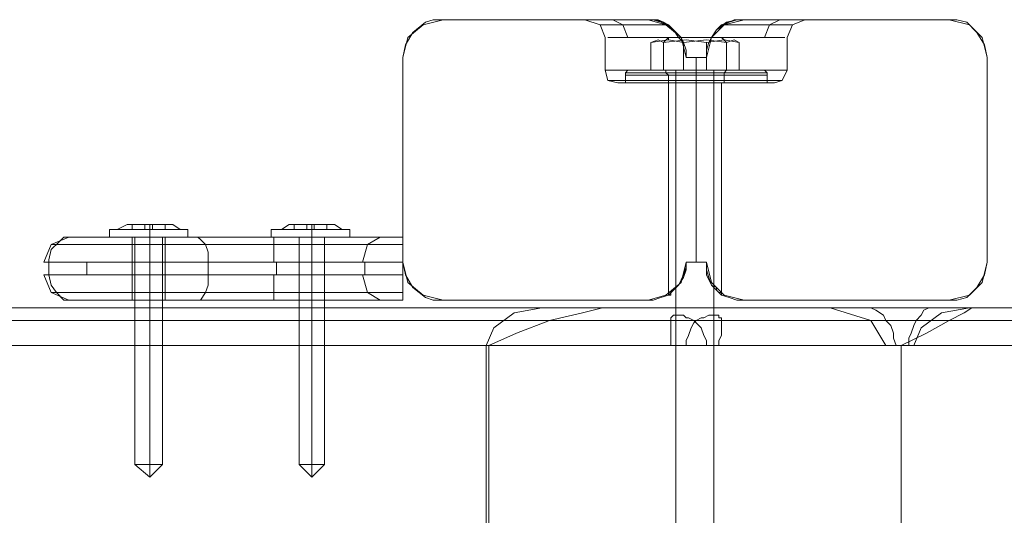
# Model space of a CAD drawing. Units: millimetres. Extents: x -3978 to 3772, y -2439 to 1541.
# Drawn here: x 2013 to 2164, y -77 to -1 of the extents above; entities that cross this region are included whole.
import ezdxf

# ---------------------------------------------------------------- set-up
doc = ezdxf.new("R2010")
doc.units = ezdxf.units.MM
doc.header["$MEASUREMENT"] = 0

# ---------------------------------------------------------------- blocks, each defined once
blk = doc.blocks.new('WMF0')
at = {"color": 30, "lineweight": 0}
for points in [[(4392.732, -2366.036), (4393.122, -2364.479), (4394.29, -2363.505), (4395.847, -2363.116)], [(4392.732, -2366.036), (4392.927, -2365.063), (4393.511, -2364.089), (4394.484, -2363.311), (4395.068, -2363.116), (4395.847, -2363.116)], [(4395.847, -2363.116), (4411.617, -2363.116)], [(4395.847, -2363.116), (4398.768, -2363.116), (4402.467, -2363.116), (4406.75, -2363.116), (4411.617, -2363.116)], [(4411.617, -2363.116), (4409.086, -2363.116), (4407.334, -2363.116), (4406.75, -2363.116)], [(4411.617, -2363.116), (4409.086, -2363.116), (4407.334, -2363.116), (4406.75, -2363.116)], [(4408.307, -2364.479), (4407.918, -2363.505), (4406.75, -2363.116)], [(4406.75, -2363.116), (4407.918, -2363.505), (4408.307, -2364.479)], [(4407.334, -2363.116), (4409.086, -2363.116), (4411.617, -2363.116)], [(4407.334, -2363.116), (4409.086, -2363.116), (4411.617, -2363.116)], [(4410.059, -2364.479), (4409.67, -2363.505), (4408.891, -2363.116)], [(4410.059, -2364.479), (4409.67, -2363.505), (4408.891, -2363.116)], [(4408.891, -2363.116), (4409.67, -2363.505), (4410.059, -2364.479)], [(4408.891, -2363.116), (4409.67, -2363.505), (4410.059, -2364.479)], [(4411.617, -2363.116), (4412.201, -2363.116), (4412.785, -2363.311), (4413.564, -2363.895), (4414.148, -2364.479)], [(4411.617, -2363.116), (4411.812, -2363.116), (4412.201, -2363.116), (4412.59, -2363.311), (4412.98, -2363.505), (4413.369, -2363.7), (4413.564, -2363.895), (4413.953, -2364.284), (4414.148, -2364.479)], [(4411.617, -2363.116), (4412.98, -2363.505), (4414.148, -2364.479), (4414.537, -2366.036)], [(4414.148, -2364.479), (4413.564, -2363.895), (4412.785, -2363.311), (4412.201, -2363.116), (4411.617, -2363.116)], [(4414.148, -2364.479), (4413.953, -2364.284), (4413.564, -2363.895), (4413.369, -2363.7), (4413.174, -2363.505), (4412.785, -2363.311), (4412.396, -2363.116), (4412.006, -2363.116), (4411.617, -2363.116)], [(4411.617, -2363.116), (4412.006, -2363.116), (4412.59, -2363.311), (4413.174, -2363.505), (4413.564, -2363.895), (4413.953, -2364.479), (4414.343, -2364.868), (4414.537, -2365.452), (4414.537, -2366.036)], [(4416.095, -2366.036), (4416.484, -2364.479), (4417.458, -2363.505), (4419.015, -2363.116)], [(4416.095, -2366.036), (4416.095, -2365.452), (4416.289, -2364.868), (4416.484, -2364.479), (4416.873, -2363.895), (4417.263, -2363.505), (4417.847, -2363.311), (4418.431, -2363.116), (4419.015, -2363.116)], [(4416.484, -2364.479), (4416.873, -2363.895), (4417.652, -2363.311), (4418.431, -2363.116), (4419.015, -2363.116)], [(4416.484, -2364.479), (4416.679, -2364.284), (4416.873, -2363.895), (4417.263, -2363.7), (4417.458, -2363.505), (4417.847, -2363.311), (4418.236, -2363.116), (4418.626, -2363.116), (4419.015, -2363.116)], [(4419.015, -2363.116), (4418.431, -2363.116), (4417.652, -2363.311), (4416.873, -2363.895), (4416.484, -2364.479)], [(4419.015, -2363.116), (4418.626, -2363.116), (4418.236, -2363.116), (4417.847, -2363.311), (4417.458, -2363.505), (4417.263, -2363.7), (4416.873, -2363.895), (4416.679, -2364.284), (4416.484, -2364.479)], [(4419.015, -2363.116), (4421.546, -2363.116), (4423.103, -2363.116), (4423.688, -2363.116)], [(4423.103, -2363.116), (4421.546, -2363.116), (4419.015, -2363.116)], [(4419.015, -2363.116), (4423.688, -2363.116), (4428.165, -2363.116), (4431.864, -2363.116), (4434.785, -2363.116)], [(4419.015, -2363.116), (4434.785, -2363.116)], [(4420.573, -2364.479), (4420.962, -2363.505), (4421.741, -2363.116)], [(4420.573, -2364.479), (4420.962, -2363.505), (4421.741, -2363.116)], [(4421.741, -2363.116), (4420.962, -2363.505), (4420.573, -2364.479)], [(4421.741, -2363.116), (4420.962, -2363.505), (4420.573, -2364.479)], [(4422.325, -2364.479), (4422.714, -2363.505), (4423.688, -2363.116)], [(4423.688, -2363.116), (4422.714, -2363.505), (4422.325, -2364.479)], [(4434.785, -2363.116), (4436.342, -2363.505), (4437.316, -2364.479), (4437.705, -2366.036)], [(4434.785, -2363.116), (4435.369, -2363.116), (4436.148, -2363.311), (4436.926, -2364.089), (4437.51, -2365.063), (4437.705, -2366.036)], [(4413.174, -2363.505), (4410.254, -2363.505), (4408.502, -2363.505), (4407.918, -2363.505)], [(4408.502, -2363.505), (4410.254, -2363.505), (4413.174, -2363.505)], [(4417.458, -2363.505), (4420.183, -2363.505), (4422.13, -2363.505), (4422.714, -2363.505)], [(4422.13, -2363.505), (4420.183, -2363.505), (4417.458, -2363.505)], [(4417.458, -2363.505), (4420.183, -2363.505), (4422.13, -2363.505), (4422.714, -2363.505)], [(4422.13, -2363.505), (4420.183, -2363.505), (4417.458, -2363.505)], [(4408.307, -2364.479), (4408.307, -2367.01)], [(4408.307, -2367.01), (4408.307, -2364.479)], [(4414.148, -2364.479), (4411.422, -2364.479), (4409.475, -2364.479), (4408.502, -2364.479)], [(4414.148, -2364.479), (4411.422, -2364.479), (4409.475, -2364.479), (4408.502, -2364.479)], [(4408.502, -2364.479), (4409.475, -2364.479), (4411.422, -2364.479), (4414.148, -2364.479)], [(4409.475, -2364.479), (4411.422, -2364.479), (4414.148, -2364.479)], [(4414.148, -2364.479), (4414.343, -2364.868), (4414.537, -2365.452), (4414.537, -2366.036)], [(4414.148, -2364.479), (4414.343, -2364.868), (4414.537, -2365.452), (4414.537, -2366.036)], [(4414.537, -2366.036), (4414.537, -2365.452), (4414.343, -2364.868), (4414.148, -2364.479)], [(4414.537, -2366.036), (4414.537, -2365.452), (4414.343, -2364.868), (4414.148, -2364.479)], [(4416.095, -2366.036), (4416.095, -2365.452), (4416.289, -2364.868), (4416.484, -2364.479)], [(4416.095, -2366.036), (4416.095, -2365.452), (4416.289, -2364.868), (4416.484, -2364.479)], [(4416.484, -2364.479), (4416.289, -2364.868), (4416.095, -2365.452), (4416.095, -2366.036)], [(4416.484, -2364.479), (4416.289, -2364.868), (4416.095, -2365.452), (4416.095, -2366.036)], [(4416.484, -2364.479), (4419.015, -2364.479), (4420.962, -2364.479), (4422.13, -2364.479)], [(4420.962, -2364.479), (4419.015, -2364.479), (4416.484, -2364.479)], [(4416.484, -2364.479), (4419.015, -2364.479), (4420.962, -2364.479), (4422.13, -2364.479)], [(4420.962, -2364.479), (4419.015, -2364.479), (4416.484, -2364.479)], [(4422.325, -2364.479), (4422.325, -2367.01)], [(4422.325, -2367.01), (4422.325, -2364.479)], [(4392.732, -2381.806), (4392.732, -2366.036)], [(4392.732, -2366.036), (4392.732, -2381.806)], [(4392.732, -2381.806), (4392.732, -2366.036)], [(4414.537, -2366.036), (4416.095, -2366.036)], [(4414.537, -2366.036), (4416.095, -2366.036), (4414.537, -2366.036), (4416.095, -2366.036)], [(4416.095, -2366.036), (4414.537, -2366.036)], [(4414.537, -2366.036), (4416.095, -2366.036)], [(4415.316, -2366.036), (4415.316, -2367.01)], [(4415.316, -2366.036), (4415.316, -2367.01)], [(4415.316, -2367.01), (4415.316, -2366.036)], [(4415.316, -2367.01), (4415.316, -2366.036)], [(4415.316, -2381.806), (4415.316, -2366.036)], [(4437.705, -2366.036), (4437.705, -2381.806)], [(4437.705, -2366.036), (4437.705, -2381.806)], [(4437.705, -2381.806), (4437.705, -2366.036)], [(4408.307, -2367.01), (4408.891, -2367.01), (4410.254, -2367.01), (4412.59, -2367.01), (4415.316, -2367.01), (4418.042, -2367.01), (4420.183, -2367.01), (4421.741, -2367.01), (4422.325, -2367.01)], [(4421.741, -2367.01), (4420.183, -2367.01), (4418.042, -2367.01), (4415.316, -2367.01), (4412.59, -2367.01), (4410.254, -2367.01), (4408.891, -2367.01), (4408.307, -2367.01)], [(4408.307, -2367.01), (4408.891, -2367.01), (4410.254, -2367.01), (4412.59, -2367.01), (4415.316, -2367.01), (4418.042, -2367.01), (4420.183, -2367.01), (4421.741, -2367.01), (4422.325, -2367.01)], [(4421.741, -2367.01), (4420.183, -2367.01), (4418.042, -2367.01), (4415.316, -2367.01), (4412.59, -2367.01), (4410.254, -2367.01), (4408.891, -2367.01), (4408.307, -2367.01)], [(4408.307, -2367.01), (4408.502, -2367.788), (4409.281, -2367.983)], [(4409.281, -2367.983), (4408.502, -2367.788), (4408.307, -2367.01)], [(4415.316, -2367.01), (4415.316, -2367.788), (4415.316, -2367.983)], [(4415.316, -2367.01), (4415.316, -2367.788), (4415.316, -2367.983)], [(4415.316, -2367.983), (4415.316, -2367.788), (4415.316, -2367.01)], [(4415.316, -2367.983), (4415.316, -2367.788), (4415.316, -2367.01)], [(4422.325, -2367.01), (4421.935, -2367.788), (4421.351, -2367.983)], [(4421.351, -2367.983), (4421.935, -2367.788), (4422.325, -2367.01)], [(4421.935, -2367.788), (4421.546, -2367.788), (4419.988, -2367.788), (4417.847, -2367.788), (4415.316, -2367.788), (4412.785, -2367.788), (4410.449, -2367.788), (4409.086, -2367.788), (4408.502, -2367.788)], [(4421.935, -2367.788), (4421.546, -2367.788), (4419.988, -2367.788), (4417.847, -2367.788), (4415.316, -2367.788), (4412.785, -2367.788), (4410.449, -2367.788), (4409.086, -2367.788), (4408.502, -2367.788)], [(4409.086, -2367.788), (4410.449, -2367.788), (4412.785, -2367.788), (4415.316, -2367.788), (4417.847, -2367.788), (4419.988, -2367.788), (4421.546, -2367.788), (4421.935, -2367.788)], [(4409.086, -2367.788), (4410.449, -2367.788), (4412.785, -2367.788), (4415.316, -2367.788), (4417.847, -2367.788), (4419.988, -2367.788), (4421.546, -2367.788), (4421.935, -2367.788)], [(4409.281, -2367.983), (4409.67, -2367.983), (4411.033, -2367.983), (4412.98, -2367.983), (4415.316, -2367.983), (4417.652, -2367.983), (4419.599, -2367.983), (4420.767, -2367.983), (4421.351, -2367.983)], [(4420.767, -2367.983), (4419.599, -2367.983), (4417.652, -2367.983), (4415.316, -2367.983), (4412.98, -2367.983), (4411.033, -2367.983), (4409.67, -2367.983), (4409.281, -2367.983)], [(4409.281, -2367.983), (4409.67, -2367.983), (4411.033, -2367.983), (4412.98, -2367.983), (4415.316, -2367.983), (4417.652, -2367.983), (4419.599, -2367.983), (4420.767, -2367.983), (4421.351, -2367.983)], [(4420.767, -2367.983), (4419.599, -2367.983), (4417.652, -2367.983), (4415.316, -2367.983), (4412.98, -2367.983), (4411.033, -2367.983), (4409.67, -2367.983), (4409.281, -2367.983)], [(4413.174, -2367.983), (4413.758, -2367.983), (4415.316, -2367.983), (4416.679, -2367.983), (4417.263, -2367.983)], [(4416.679, -2367.983), (4415.316, -2367.983), (4413.758, -2367.983), (4413.174, -2367.983)], [(4413.174, -2367.983), (4413.758, -2367.983), (4415.316, -2367.983), (4416.679, -2367.983), (4417.263, -2367.983)], [(4416.679, -2367.983), (4415.316, -2367.983), (4413.758, -2367.983), (4413.174, -2367.983)], [(4413.174, -2367.983), (4413.174, -2384.337)], [(4413.174, -2384.337), (4413.174, -2367.983)], [(4415.316, -2367.983), (4415.316, -2381.806)], [(4415.316, -2367.983), (4415.316, -2381.806)], [(4415.316, -2381.806), (4415.316, -2367.983)], [(4415.316, -2381.806), (4415.316, -2367.983)], [(4417.263, -2367.983), (4417.263, -2384.337)], [(4417.263, -2384.337), (4417.263, -2367.983)], [(4395.847, -2384.726), (4394.29, -2384.337), (4393.122, -2383.363), (4392.732, -2381.806)], [(4395.847, -2384.726), (4395.068, -2384.726), (4394.484, -2384.531), (4393.511, -2383.753), (4392.927, -2382.779), (4392.732, -2381.806)], [(4414.537, -2381.806), (4414.537, -2382.39), (4414.343, -2382.974), (4413.953, -2383.558), (4413.564, -2383.947), (4413.174, -2384.337), (4412.59, -2384.531), (4412.006, -2384.726), (4411.617, -2384.726)], [(4414.537, -2381.806), (4414.148, -2383.363), (4412.98, -2384.337), (4411.617, -2384.726)], [(4414.537, -2381.806), (4414.537, -2382.195), (4414.343, -2382.779), (4414.148, -2383.169), (4413.953, -2383.558), (4413.758, -2383.753), (4413.564, -2383.947), (4413.369, -2384.142), (4413.369, -2384.337), (4413.174, -2384.337)], [(4413.369, -2384.337), (4413.369, -2384.142), (4413.564, -2383.947), (4413.758, -2383.753), (4413.953, -2383.558), (4414.148, -2383.169), (4414.343, -2382.779), (4414.537, -2382.195), (4414.537, -2381.806)], [(4416.095, -2381.806), (4414.537, -2381.806)], [(4416.095, -2381.806), (4414.537, -2381.806), (4416.095, -2381.806), (4414.537, -2381.806)], [(4414.537, -2381.806), (4416.095, -2381.806)], [(4416.095, -2381.806), (4414.537, -2381.806)], [(4416.095, -2381.806), (4416.095, -2382.195), (4416.095, -2382.779), (4416.289, -2383.169), (4416.484, -2383.558), (4416.873, -2383.753), (4416.873, -2383.947), (4417.068, -2384.142), (4417.263, -2384.142), (4417.263, -2384.337)], [(4417.263, -2384.337), (4417.263, -2384.142), (4417.068, -2384.142), (4416.873, -2383.947), (4416.873, -2383.753), (4416.484, -2383.558), (4416.289, -2383.169), (4416.095, -2382.779), (4416.095, -2382.195), (4416.095, -2381.806)], [(4419.015, -2384.726), (4417.458, -2384.337), (4416.484, -2383.363), (4416.095, -2381.806)], [(4419.015, -2384.726), (4418.431, -2384.726), (4417.847, -2384.531), (4417.263, -2384.337), (4416.873, -2383.947), (4416.484, -2383.558), (4416.289, -2382.974), (4416.095, -2382.39), (4416.095, -2381.806)], [(4416.095, -2381.806), (4416.095, -2382.195), (4416.095, -2382.779), (4416.289, -2383.169), (4416.484, -2383.558), (4416.873, -2383.753), (4416.873, -2383.947), (4417.068, -2384.142), (4417.263, -2384.142), (4417.263, -2384.337)], [(4417.263, -2384.337), (4417.263, -2384.142), (4417.068, -2384.142), (4416.873, -2383.947), (4416.873, -2383.753), (4416.484, -2383.558), (4416.289, -2383.169), (4416.095, -2382.779), (4416.095, -2382.195), (4416.095, -2381.806)], [(4437.705, -2381.806), (4437.316, -2383.363), (4436.342, -2384.337), (4434.785, -2384.726)], [(4437.705, -2381.806), (4437.51, -2382.779), (4436.926, -2383.753), (4436.148, -2384.531), (4435.369, -2384.726), (4434.785, -2384.726)], [(4411.617, -2384.726), (4395.847, -2384.726)], [(4411.617, -2384.726), (4406.75, -2384.726), (4402.467, -2384.726), (4398.768, -2384.726), (4395.847, -2384.726)], [(4434.785, -2384.726), (4419.015, -2384.726)], [(4434.785, -2384.726), (4431.864, -2384.726), (4428.165, -2384.726), (4423.688, -2384.726), (4419.015, -2384.726)], [(4425.634, -2385.31), (3780.246, -2385.31)], [(4436.342, -2385.31), (3783.555, -2385.31)], [(3783.75, -2385.31), (4409.475, -2385.31)], [(3787.254, -2385.31), (4428.36, -2385.31)], [(3792.511, -2385.31), (4433.617, -2385.31)], [(4458.537, -2385.31), (3794.652, -2385.31)], [(3801.856, -2385.31), (4469.05, -2385.31)], [(3811.396, -2385.31), (4436.926, -2385.31)], [(4403.44, -2385.31), (3815.289, -2385.31)], [(4491.439, -2385.31), (3824.634, -2385.31)], [(4399.157, -2388.231), (4399.741, -2386.868), (4401.298, -2385.7), (4403.44, -2385.31)], [(4399.352, -2388.231), (4401.493, -2387.257), (4404.024, -2386.284), (4406.555, -2385.7), (4408.113, -2385.31), (4409.475, -2385.31)], [(4403.44, -2385.31), (4425.634, -2385.31)], [(4409.475, -2385.31), (4414.343, -2385.31), (4419.21, -2385.31), (4423.882, -2385.31), (4428.36, -2385.31)], [(4416.095, -2388.231), (4416.095, -2387.841), (4415.9, -2387.452), (4415.705, -2386.868), (4415.316, -2386.478), (4415.121, -2386.284), (4414.732, -2386.089), (4414.537, -2386.089), (4414.343, -2385.894), (4414.148, -2385.894), (4413.758, -2385.894), (4413.564, -2385.894), (4413.369, -2386.089), (4413.369, -2386.284), (4413.369, -2386.478), (4413.369, -2386.868), (4413.369, -2387.452), (4413.369, -2387.841), (4413.369, -2388.231)], [(4413.758, -2385.894), (4413.758, -2402.053), (4413.758, -2388.231)], [(4414.537, -2388.231), (4414.537, -2387.841), (4414.732, -2387.452), (4414.927, -2386.868), (4415.121, -2386.478), (4415.316, -2386.284), (4415.705, -2386.089), (4415.9, -2386.089), (4416.289, -2385.894), (4416.484, -2385.894), (4416.679, -2385.894), (4416.873, -2385.894), (4417.068, -2385.894), (4417.068, -2386.089), (4417.263, -2386.089), (4417.263, -2386.284), (4417.263, -2386.478), (4417.263, -2386.868), (4417.263, -2387.452), (4417.068, -2387.841), (4417.068, -2388.231)], [(4416.679, -2385.894), (4416.679, -2402.053), (4416.679, -2388.231)], [(4425.634, -2385.31), (4428.749, -2386.284), (4429.918, -2388.231)], [(4428.36, -2385.31), (4428.749, -2385.31), (4429.139, -2385.505), (4429.723, -2385.894), (4429.918, -2386.284), (4430.307, -2386.673), (4430.502, -2387.257), (4430.502, -2387.646), (4430.696, -2388.231)], [(4436.926, -2385.31), (4436.537, -2385.31), (4435.953, -2385.7), (4434.785, -2386.284), (4433.033, -2387.257), (4431.086, -2388.231)], [(4431.67, -2388.231), (4431.67, -2387.646), (4431.864, -2387.257), (4432.059, -2386.673), (4432.254, -2386.284), (4432.643, -2385.894), (4432.838, -2385.505), (4433.227, -2385.31), (4433.617, -2385.31)], [(4432.059, -2388.231), (4432.643, -2386.868), (4434.201, -2385.7), (4436.342, -2385.31)], [(4433.617, -2385.31), (4435.953, -2385.31), (4437.316, -2385.31), (4437.705, -2385.31), (4436.926, -2385.31)], [(4436.342, -2385.31), (4458.537, -2385.31)], [(3781.024, -2386.284), (4428.749, -2386.284)], [(3782.387, -2386.284), (4433.227, -2386.284)], [(3785.892, -2386.284), (4404.413, -2386.284)], [(3796.599, -2386.284), (4461.457, -2386.284)], [(3799.714, -2386.284), (4466.129, -2386.284)], [(3805.166, -2386.284), (4413.369, -2386.284)], [(3807.502, -2386.284), (4415.511, -2386.284)], [(3815.289, -2386.284), (4400.325, -2386.284)], [(3816.457, -2386.284), (4434.979, -2386.284)], [(3830.67, -2386.284), (4494.359, -2386.284)], [(4414.927, -2386.284), (4429.918, -2386.284)], [(4417.263, -2386.284), (4432.254, -2386.284)], [(3781.414, -2388.231), (4429.918, -2388.231)], [(4432.059, -2388.231), (3781.998, -2388.231)], [(3789.591, -2388.231), (4399.352, -2388.231)], [(4462.82, -2388.231), (3797.378, -2388.231)], [(4464.961, -2388.231), (3798.936, -2388.231)], [(3806.334, -2388.231), (4413.369, -2388.231)], [(3807.307, -2388.231), (4414.537, -2388.231)], [(4399.157, -2388.231), (3815.289, -2388.231)], [(3821.519, -2388.231), (4431.086, -2388.231)], [(3836.705, -2388.231), (4495.722, -2388.231)], [(4399.157, -2404), (4399.157, -2388.231)], [(4399.352, -2404), (4399.352, -2388.231)], [(4399.352, -2388.231), (4399.352, -2404)], [(4413.369, -2388.231), (4414.537, -2388.231)], [(4417.068, -2388.231), (4416.095, -2388.231)], [(4416.095, -2388.231), (4430.696, -2388.231)], [(4417.068, -2388.231), (4431.67, -2388.231)], [(4429.918, -2388.231), (4432.059, -2388.231)], [(4430.696, -2388.231), (4431.67, -2388.231)], [(4431.086, -2404), (4431.086, -2388.231)], [(4431.086, -2388.231), (4431.086, -2404)]]:
    blk.add_lwpolyline(points, dxfattribs=at)
for points in [[(4419.015, -2363.116), (4421.546, -2363.116), (4423.103, -2363.116), (4423.688, -2363.116), (4423.103, -2363.116), (4421.546, -2363.116), (4419.015, -2363.116)], [(4413.174, -2363.505), (4410.254, -2363.505), (4408.502, -2363.505), (4407.918, -2363.505), (4408.502, -2363.505), (4410.254, -2363.505), (4413.174, -2363.505)], [(4414.537, -2381.806), (4414.537, -2382.195), (4414.343, -2382.779), (4414.148, -2383.169), (4413.953, -2383.558), (4413.758, -2383.753), (4413.564, -2383.947), (4413.369, -2384.142), (4413.369, -2384.337), (4413.174, -2384.337), (4413.369, -2384.337), (4413.369, -2384.142), (4413.564, -2383.947), (4413.758, -2383.753), (4413.953, -2383.558), (4414.148, -2383.169), (4414.343, -2382.779), (4414.537, -2382.195), (4414.537, -2381.806)]]:
    blk.add_lwpolyline(points, close=True, dxfattribs=at)
at = {"color": 251, "lineweight": 0}
for points in [[(4414.343, -2364.868), (4413.174, -2364.673), (4411.812, -2364.868)], [(4411.812, -2364.868), (4412.396, -2364.673), (4412.785, -2364.868)], [(4414.343, -2364.868), (4413.174, -2364.673), (4411.812, -2364.868)], [(4411.812, -2364.868), (4412.396, -2364.673), (4412.785, -2364.868)], [(4413.174, -2364.479), (4412.785, -2364.868)], [(4413.174, -2364.479), (4412.785, -2364.868)], [(4412.785, -2364.868), (4414.537, -2364.673), (4416.095, -2364.868)], [(4412.785, -2364.868), (4414.537, -2364.673), (4416.095, -2364.868)], [(4413.174, -2364.479), (4413.174, -2364.673)], [(4413.174, -2364.479), (4413.174, -2364.673)], [(4417.652, -2364.868), (4416.095, -2364.673), (4414.343, -2364.868)], [(4417.652, -2364.868), (4416.095, -2364.673), (4414.343, -2364.868)], [(4416.095, -2364.868), (4417.458, -2364.673), (4418.626, -2364.868)], [(4416.095, -2364.868), (4417.458, -2364.673), (4418.626, -2364.868)], [(4417.263, -2364.479), (4417.458, -2364.673)], [(4417.263, -2364.479), (4417.652, -2364.868)], [(4417.263, -2364.479), (4417.652, -2364.868)], [(4417.263, -2364.479), (4417.458, -2364.673)], [(4418.626, -2364.868), (4418.236, -2364.673), (4417.652, -2364.868)], [(4418.626, -2364.868), (4418.236, -2364.673), (4417.652, -2364.868)], [(4411.812, -2364.868), (4411.812, -2367.01), (4414.343, -2367.01)], [(4412.785, -2364.868), (4412.785, -2367.01), (4411.812, -2367.01)], [(4411.812, -2364.868), (4411.812, -2367.01), (4414.343, -2367.01)], [(4412.785, -2364.868), (4412.785, -2367.01), (4411.812, -2367.01)], [(4416.095, -2364.868), (4416.095, -2367.01), (4412.785, -2367.01)], [(4416.095, -2364.868), (4416.095, -2367.01), (4412.785, -2367.01)], [(4414.343, -2364.868), (4414.343, -2367.01), (4417.652, -2367.01)], [(4414.343, -2364.868), (4414.343, -2367.01), (4417.652, -2367.01)], [(4418.626, -2364.868), (4418.626, -2367.01), (4416.095, -2367.01)], [(4418.626, -2364.868), (4418.626, -2367.01), (4416.095, -2367.01)], [(4417.652, -2364.868), (4417.652, -2367.01), (4418.626, -2367.01)], [(4417.652, -2364.868), (4417.652, -2367.01), (4418.626, -2367.01)], [(4410.059, -2367.01), (4409.865, -2367.204), (4409.865, -2367.399)], [(4410.059, -2367.01), (4409.865, -2367.204), (4409.865, -2367.399)], [(4420.767, -2367.204), (4419.988, -2367.204), (4418.042, -2367.204), (4415.316, -2367.204), (4412.59, -2367.204), (4410.643, -2367.204), (4409.865, -2367.204)], [(4409.865, -2367.204), (4410.643, -2367.204), (4412.59, -2367.204), (4415.316, -2367.204), (4418.042, -2367.204), (4419.988, -2367.204), (4420.767, -2367.204)], [(4419.988, -2367.204), (4418.042, -2367.204), (4415.316, -2367.204), (4412.59, -2367.204), (4410.643, -2367.204), (4409.865, -2367.204)], [(4409.865, -2367.399), (4410.449, -2367.399), (4412.59, -2367.399), (4415.316, -2367.399), (4418.042, -2367.399), (4419.988, -2367.399), (4420.767, -2367.399)], [(4419.988, -2367.399), (4418.042, -2367.399), (4415.316, -2367.399), (4412.59, -2367.399), (4410.449, -2367.399), (4409.865, -2367.399)], [(4409.865, -2367.399), (4409.865, -2367.983)], [(4420.767, -2367.399), (4419.988, -2367.399), (4418.042, -2367.399), (4415.316, -2367.399), (4412.59, -2367.399), (4410.449, -2367.399), (4409.865, -2367.399)], [(4409.865, -2367.399), (4409.865, -2367.983)], [(4420.573, -2367.01), (4419.794, -2367.01), (4417.847, -2367.01), (4415.316, -2367.01), (4412.59, -2367.01), (4410.643, -2367.01), (4410.059, -2367.01)], [(4410.059, -2367.01), (4410.643, -2367.01), (4412.59, -2367.01), (4415.316, -2367.01), (4417.847, -2367.01), (4419.794, -2367.01), (4420.573, -2367.01)], [(4419.794, -2367.01), (4417.847, -2367.01), (4415.316, -2367.01), (4412.59, -2367.01), (4410.643, -2367.01), (4410.059, -2367.01)], [(4410.449, -2367.399), (4412.59, -2367.399), (4415.316, -2367.399), (4418.042, -2367.399), (4419.988, -2367.399), (4420.767, -2367.399)], [(4410.643, -2367.01), (4412.59, -2367.01), (4415.316, -2367.01), (4417.847, -2367.01), (4419.794, -2367.01), (4420.573, -2367.01)], [(4410.643, -2367.204), (4412.59, -2367.204), (4415.316, -2367.204), (4418.042, -2367.204), (4419.988, -2367.204), (4420.767, -2367.204)], [(4412.98, -2367.01), (4413.564, -2367.01), (4415.316, -2367.01), (4416.873, -2367.01), (4417.652, -2367.01)], [(4416.873, -2367.01), (4415.316, -2367.01), (4413.564, -2367.01), (4412.98, -2367.01)], [(4412.98, -2367.01), (4412.98, -2367.204), (4413.174, -2367.399)], [(4417.652, -2367.01), (4416.873, -2367.01), (4415.316, -2367.01), (4413.564, -2367.01), (4412.98, -2367.01)], [(4412.98, -2367.01), (4412.98, -2367.204), (4413.174, -2367.399)], [(4412.98, -2367.204), (4413.758, -2367.204), (4415.316, -2367.204), (4416.873, -2367.204), (4417.458, -2367.204)], [(4416.873, -2367.204), (4415.316, -2367.204), (4413.758, -2367.204), (4412.98, -2367.204)], [(4417.458, -2367.204), (4416.873, -2367.204), (4415.316, -2367.204), (4413.758, -2367.204), (4412.98, -2367.204)], [(4413.174, -2367.01), (4413.758, -2367.01), (4415.316, -2367.01), (4416.679, -2367.01), (4417.263, -2367.01)], [(4416.679, -2367.01), (4415.316, -2367.01), (4413.758, -2367.01), (4413.174, -2367.01)], [(4417.263, -2367.01), (4416.679, -2367.01), (4415.316, -2367.01), (4413.758, -2367.01), (4413.174, -2367.01)], [(4417.458, -2367.399), (4416.679, -2367.399), (4415.316, -2367.399), (4413.758, -2367.399), (4413.174, -2367.399)], [(4413.174, -2367.399), (4413.174, -2367.983)], [(4413.174, -2367.399), (4413.758, -2367.399), (4415.316, -2367.399), (4416.679, -2367.399), (4417.458, -2367.399)], [(4416.679, -2367.399), (4415.316, -2367.399), (4413.758, -2367.399), (4413.174, -2367.399)], [(4413.174, -2367.399), (4413.174, -2367.983)], [(4413.564, -2367.01), (4415.316, -2367.01), (4416.873, -2367.01), (4417.652, -2367.01)], [(4413.758, -2367.01), (4413.758, -2402.053)], [(4413.758, -2367.01), (4415.316, -2367.01), (4416.679, -2367.01), (4417.263, -2367.01)], [(4413.758, -2367.01), (4413.758, -2402.053)], [(4413.758, -2367.204), (4415.316, -2367.204), (4416.873, -2367.204), (4417.458, -2367.204)], [(4413.758, -2367.399), (4415.316, -2367.399), (4416.679, -2367.399), (4417.458, -2367.399)], [(4415.316, -2367.01), (4415.316, -2367.204), (4415.316, -2367.399)], [(4415.316, -2367.01), (4415.316, -2367.204), (4415.316, -2367.399)], [(4415.316, -2367.01), (4415.316, -2367.204), (4415.316, -2367.399)], [(4415.316, -2367.01), (4415.316, -2367.204), (4415.316, -2367.399)], [(4415.316, -2367.01), (4415.316, -2367.204), (4415.316, -2367.399)], [(4415.316, -2367.01), (4415.316, -2367.204), (4415.316, -2367.399)], [(4415.316, -2367.01), (4415.316, -2367.204), (4415.316, -2367.399)], [(4415.316, -2367.01), (4415.316, -2367.204), (4415.316, -2367.399)], [(4415.316, -2367.399), (4415.316, -2367.983)], [(4415.316, -2367.399), (4415.316, -2367.983)], [(4415.316, -2367.399), (4415.316, -2367.983)], [(4415.316, -2367.399), (4415.316, -2367.983)], [(4415.316, -2367.399), (4415.316, -2367.983)], [(4415.316, -2367.399), (4415.316, -2367.983)], [(4415.316, -2367.399), (4415.316, -2367.983)], [(4415.316, -2367.399), (4415.316, -2367.983)], [(4416.679, -2367.01), (4416.679, -2402.053)], [(4416.679, -2367.01), (4416.679, -2402.053)], [(4417.652, -2367.01), (4417.458, -2367.204), (4417.458, -2367.399)], [(4417.652, -2367.01), (4417.458, -2367.204), (4417.458, -2367.399)], [(4417.458, -2367.399), (4417.458, -2367.983)], [(4417.458, -2367.399), (4417.458, -2367.983)], [(4420.573, -2367.01), (4420.767, -2367.204), (4420.767, -2367.399)], [(4420.573, -2367.01), (4420.767, -2367.204), (4420.767, -2367.399)], [(4420.767, -2367.399), (4420.767, -2367.983)], [(4420.767, -2367.399), (4420.767, -2367.983)], [(4420.767, -2367.983), (4419.988, -2367.983), (4418.042, -2367.983), (4415.316, -2367.983), (4412.59, -2367.983), (4410.449, -2367.983), (4409.865, -2367.983)], [(4409.865, -2367.983), (4410.449, -2367.983), (4412.59, -2367.983), (4415.316, -2367.983), (4418.042, -2367.983), (4419.988, -2367.983), (4420.767, -2367.983)], [(4419.988, -2367.983), (4418.042, -2367.983), (4415.316, -2367.983), (4412.59, -2367.983), (4410.449, -2367.983), (4409.865, -2367.983)], [(4410.449, -2367.983), (4412.59, -2367.983), (4415.316, -2367.983), (4418.042, -2367.983), (4419.988, -2367.983), (4420.767, -2367.983)], [(4413.174, -2367.983), (4413.758, -2367.983), (4415.316, -2367.983), (4416.679, -2367.983), (4417.458, -2367.983)], [(4416.679, -2367.983), (4415.316, -2367.983), (4413.758, -2367.983), (4413.174, -2367.983)], [(4417.458, -2367.983), (4416.679, -2367.983), (4415.316, -2367.983), (4413.758, -2367.983), (4413.174, -2367.983)], [(4413.758, -2367.983), (4415.316, -2367.983), (4416.679, -2367.983), (4417.458, -2367.983)], [(4371.511, -2378.886), (4370.733, -2379.275)], [(4371.901, -2378.886), (4371.901, -2379.275)], [(4371.901, -2378.886), (4371.901, -2379.275)], [(4372.874, -2378.886), (4371.901, -2378.886)], [(4371.901, -2378.886), (4372.874, -2378.886)], [(4372.874, -2378.886), (4372.874, -2379.275), (4373.458, -2379.275), (4373.458, -2378.886)], [(4372.874, -2379.275), (4372.874, -2378.886)], [(4373.458, -2378.886), (4372.874, -2378.886)], [(4372.874, -2378.886), (4373.458, -2378.886)], [(4373.263, -2378.886), (4373.263, -2379.275)], [(4373.263, -2378.886), (4373.263, -2379.275)], [(4373.458, -2378.886), (4373.458, -2379.275)], [(4373.458, -2379.275), (4373.458, -2378.886)], [(4373.458, -2378.886), (4373.458, -2379.275), (4374.432, -2379.275)], [(4374.432, -2378.886), (4373.458, -2378.886)], [(4373.458, -2378.886), (4374.432, -2378.886)], [(4374.432, -2378.886), (4374.432, -2379.275)], [(4374.432, -2378.886), (4374.432, -2379.275)], [(4375.016, -2378.886), (4375.6, -2379.275)], [(4383.971, -2378.886), (4383.387, -2379.275)], [(4384.361, -2378.886), (4384.361, -2379.275)], [(4384.361, -2378.886), (4384.361, -2379.275)], [(4385.334, -2378.886), (4384.361, -2378.886)], [(4384.361, -2378.886), (4385.334, -2378.886)], [(4385.334, -2378.886), (4385.334, -2379.275), (4385.918, -2379.275), (4385.918, -2378.886)], [(4385.334, -2379.275), (4385.334, -2378.886)], [(4385.918, -2378.886), (4385.334, -2378.886)], [(4385.334, -2378.886), (4385.918, -2378.886)], [(4385.723, -2378.886), (4385.723, -2379.275)], [(4385.723, -2378.886), (4385.723, -2379.275)], [(4385.918, -2378.886), (4385.918, -2379.275)], [(4385.918, -2379.275), (4385.918, -2378.886)], [(4385.918, -2378.886), (4385.918, -2379.275), (4386.892, -2379.275)], [(4386.892, -2378.886), (4385.918, -2378.886)], [(4385.918, -2378.886), (4386.892, -2378.886)], [(4386.892, -2378.886), (4386.892, -2379.275)], [(4386.892, -2378.886), (4386.892, -2379.275)], [(4387.476, -2378.886), (4388.06, -2379.275)], [(4370.148, -2379.275), (4370.538, -2379.275), (4371.706, -2379.275), (4373.263, -2379.275), (4374.626, -2379.275), (4375.794, -2379.275), (4376.184, -2379.275)], [(4375.794, -2379.275), (4374.626, -2379.275), (4373.263, -2379.275), (4371.706, -2379.275), (4370.538, -2379.275), (4370.148, -2379.275)], [(4370.148, -2379.275), (4370.148, -2379.859)], [(4376.184, -2379.859), (4375.794, -2379.859), (4374.626, -2379.859), (4373.263, -2379.859), (4371.706, -2379.859), (4370.538, -2379.859), (4370.148, -2379.859)], [(4370.538, -2379.859), (4371.706, -2379.859), (4373.263, -2379.859), (4374.626, -2379.859), (4375.794, -2379.859), (4376.184, -2379.859)], [(4375.6, -2379.275), (4374.821, -2379.275), (4373.263, -2379.275), (4371.511, -2379.275), (4370.733, -2379.275)], [(4371.511, -2379.275), (4373.263, -2379.275), (4374.821, -2379.275), (4375.6, -2379.275)], [(4372.874, -2379.275), (4371.901, -2379.275)], [(4371.901, -2379.275), (4372.874, -2379.275)], [(4372.095, -2397.381), (4372.095, -2379.859)], [(4372.874, -2379.275), (4373.458, -2379.275)], [(4373.263, -2379.275), (4373.263, -2379.859)], [(4373.263, -2379.275), (4373.263, -2379.859)], [(4373.263, -2397.381), (4373.263, -2379.859)], [(4373.263, -2397.381), (4373.263, -2379.859)], [(4374.432, -2379.275), (4373.458, -2379.275)], [(4374.237, -2397.381), (4374.237, -2379.859)], [(4376.184, -2379.275), (4376.184, -2379.859)], [(4382.608, -2379.275), (4382.998, -2379.275), (4384.166, -2379.275), (4385.723, -2379.275), (4387.086, -2379.275), (4388.254, -2379.275), (4388.644, -2379.275)], [(4388.254, -2379.275), (4387.086, -2379.275), (4385.723, -2379.275), (4384.166, -2379.275), (4382.998, -2379.275), (4382.608, -2379.275)], [(4382.608, -2379.275), (4382.608, -2379.859)], [(4388.644, -2379.859), (4388.254, -2379.859), (4387.086, -2379.859), (4385.723, -2379.859), (4384.166, -2379.859), (4382.998, -2379.859), (4382.608, -2379.859)], [(4382.998, -2379.859), (4384.166, -2379.859), (4385.723, -2379.859), (4387.086, -2379.859), (4388.254, -2379.859), (4388.644, -2379.859)], [(4388.06, -2379.275), (4387.281, -2379.275), (4385.723, -2379.275), (4383.971, -2379.275), (4383.387, -2379.275)], [(4383.971, -2379.275), (4385.723, -2379.275), (4387.281, -2379.275), (4388.06, -2379.275)], [(4385.334, -2379.275), (4384.361, -2379.275)], [(4384.361, -2379.275), (4385.334, -2379.275)], [(4384.75, -2397.381), (4384.75, -2379.859)], [(4385.334, -2379.275), (4385.918, -2379.275)], [(4385.723, -2379.275), (4385.723, -2379.859)], [(4385.723, -2379.275), (4385.723, -2379.859)], [(4385.723, -2397.381), (4385.723, -2379.859)], [(4385.723, -2397.381), (4385.723, -2379.859)], [(4386.892, -2379.275), (4385.918, -2379.275)], [(4386.697, -2397.381), (4386.697, -2379.859)], [(4388.644, -2379.275), (4388.644, -2379.859)], [(4374.237, -2397.381), (4373.848, -2397.381), (4373.263, -2397.381), (4372.485, -2397.381), (4372.095, -2397.381)], [(4373.263, -2398.354), (4372.095, -2397.381)], [(4372.485, -2397.381), (4373.263, -2397.381), (4373.848, -2397.381), (4374.237, -2397.381)], [(4373.263, -2398.354), (4373.263, -2397.381)], [(4373.263, -2398.354), (4374.237, -2397.381)], [(4373.263, -2398.354), (4373.263, -2397.381)], [(4386.697, -2397.381), (4386.308, -2397.381), (4385.723, -2397.381), (4384.945, -2397.381), (4384.75, -2397.381)], [(4385.723, -2398.354), (4384.75, -2397.381)], [(4384.945, -2397.381), (4385.723, -2397.381), (4386.308, -2397.381), (4386.697, -2397.381)], [(4385.723, -2398.354), (4385.723, -2397.381)], [(4385.723, -2398.354), (4386.697, -2397.381)], [(4385.723, -2398.354), (4385.723, -2397.381)]]:
    blk.add_lwpolyline(points, dxfattribs=at)
for points in [[(4418.042, -2364.479), (4417.652, -2364.479), (4416.679, -2364.479), (4415.316, -2364.479), (4413.758, -2364.479), (4412.785, -2364.479), (4412.396, -2364.479), (4412.785, -2364.479), (4413.758, -2364.479), (4415.316, -2364.479), (4416.679, -2364.479), (4417.652, -2364.479), (4418.042, -2364.479)], [(4412.396, -2364.479), (4412.785, -2364.479), (4413.758, -2364.479), (4415.316, -2364.479), (4416.679, -2364.479), (4417.652, -2364.479), (4418.042, -2364.479), (4417.652, -2364.479), (4416.679, -2364.479), (4415.316, -2364.479), (4413.758, -2364.479), (4412.785, -2364.479), (4412.396, -2364.479)], [(4375.016, -2378.886), (4374.432, -2378.886), (4373.263, -2378.886), (4371.901, -2378.886), (4371.511, -2378.886), (4371.901, -2378.886), (4373.263, -2378.886), (4374.432, -2378.886), (4375.016, -2378.886)], [(4372.874, -2378.886), (4372.874, -2379.275), (4372.874, -2378.886)], [(4387.476, -2378.886), (4386.892, -2378.886), (4385.723, -2378.886), (4384.361, -2378.886), (4383.971, -2378.886), (4384.361, -2378.886), (4385.723, -2378.886), (4386.892, -2378.886), (4387.476, -2378.886)], [(4385.334, -2378.886), (4385.334, -2379.275), (4385.334, -2378.886)], [(4374.237, -2379.859), (4373.848, -2379.859), (4373.263, -2379.859), (4372.485, -2379.859), (4372.095, -2379.859), (4372.485, -2379.859), (4373.263, -2379.859), (4373.848, -2379.859), (4374.237, -2379.859)], [(4386.697, -2379.859), (4386.308, -2379.859), (4385.723, -2379.859), (4384.945, -2379.859), (4384.75, -2379.859), (4384.945, -2379.859), (4385.723, -2379.859), (4386.308, -2379.859), (4386.697, -2379.859)]]:
    blk.add_lwpolyline(points, close=True, dxfattribs=at)
at = {"color": 27, "lineweight": 0}
for points in [[(4367.033, -2379.859), (4365.671, -2380.443), (4365.087, -2381.806)], [(4365.476, -2381.806), (4365.476, -2381.611), (4365.671, -2380.832), (4366.255, -2380.248), (4366.644, -2379.859), (4367.423, -2379.859)], [(4367.423, -2379.859), (4367.033, -2379.859), (4368.007, -2379.859), (4369.564, -2379.859), (4371.901, -2379.859), (4374.432, -2379.859), (4376.768, -2379.859)], [(4392.732, -2379.859), (4367.423, -2379.859)], [(4374.432, -2379.859), (4374.042, -2379.859), (4373.263, -2379.859), (4372.29, -2379.859), (4371.901, -2379.859)], [(4371.901, -2379.859), (4371.901, -2384.726)], [(4372.29, -2379.859), (4373.263, -2379.859), (4374.042, -2379.859), (4374.432, -2379.859)], [(4373.263, -2379.859), (4373.263, -2384.726)], [(4373.263, -2379.859), (4373.263, -2384.726)], [(4373.263, -2379.859), (4373.263, -2380.443), (4373.263, -2381.806)], [(4374.432, -2379.859), (4374.432, -2384.726)], [(4376.768, -2379.859), (4380.078, -2379.859), (4383.777, -2379.859), (4387.281, -2379.859), (4390.396, -2379.859), (4392.732, -2379.859)], [(4377.741, -2381.806), (4377.741, -2381.027), (4377.547, -2380.443), (4377.157, -2380.054), (4376.963, -2379.859), (4376.768, -2379.859)], [(4382.803, -2379.859), (4382.803, -2380.248), (4382.803, -2380.638), (4382.803, -2381.222), (4382.803, -2381.806)], [(4390.98, -2379.859), (4390.007, -2380.443), (4389.617, -2381.806)], [(4392.732, -2379.859), (4392.732, -2380.054), (4392.732, -2380.832), (4392.732, -2381.806)], [(4392.732, -2381.806), (4392.732, -2381.611), (4392.732, -2381.416), (4392.732, -2381.222), (4392.732, -2381.027), (4392.732, -2380.638), (4392.732, -2380.054), (4392.732, -2379.859)], [(4366.06, -2380.443), (4365.671, -2380.443), (4366.644, -2380.443), (4368.786, -2380.443), (4371.511, -2380.443), (4374.626, -2380.443), (4377.547, -2380.443)], [(4392.732, -2380.443), (4366.06, -2380.443)], [(4377.547, -2380.443), (4380.467, -2380.443), (4383.387, -2380.443), (4386.502, -2380.443), (4389.228, -2380.443), (4391.369, -2380.443), (4392.732, -2380.443)], [(4377.741, -2381.806), (4374.626, -2381.806), (4371.317, -2381.806), (4368.396, -2381.806), (4366.06, -2381.806), (4365.087, -2381.806), (4365.476, -2381.806)], [(4392.732, -2381.806), (4392.732, -2382.779), (4365.476, -2382.779)], [(4365.476, -2381.806), (4392.732, -2381.806)], [(4365.476, -2382.779), (4365.476, -2381.806)], [(4368.396, -2382.779), (4368.396, -2381.806)], [(4392.732, -2381.806), (4391.953, -2381.806), (4390.201, -2381.806), (4387.67, -2381.806), (4384.361, -2381.806), (4381.051, -2381.806), (4377.741, -2381.806)], [(4377.741, -2382.779), (4377.741, -2381.806)], [(4382.998, -2382.779), (4382.998, -2381.806)], [(4389.812, -2382.779), (4389.812, -2381.806)], [(4392.732, -2382.779), (4392.732, -2381.806)], [(4392.732, -2382.779), (4392.732, -2381.806)], [(4365.476, -2382.779), (4365.087, -2382.779), (4366.06, -2382.779), (4368.396, -2382.779), (4371.317, -2382.779), (4374.626, -2382.779), (4377.741, -2382.779)], [(4367.033, -2384.726), (4365.671, -2384.142), (4365.087, -2382.779)], [(4367.423, -2384.726), (4367.033, -2384.726), (4366.644, -2384.726), (4366.06, -2384.142), (4365.671, -2383.558), (4365.476, -2382.779)], [(4373.263, -2384.726), (4373.263, -2384.142), (4373.263, -2382.779)], [(4376.768, -2384.726), (4376.963, -2384.726), (4377.157, -2384.726), (4377.547, -2384.142), (4377.741, -2383.558), (4377.741, -2382.779)], [(4377.741, -2382.779), (4381.051, -2382.779), (4384.361, -2382.779), (4387.67, -2382.779), (4390.201, -2382.779), (4391.953, -2382.779), (4392.732, -2382.779)], [(4382.803, -2384.726), (4382.803, -2384.531), (4382.803, -2383.947), (4382.803, -2383.363), (4382.803, -2382.779)], [(4390.98, -2384.726), (4390.007, -2384.142), (4389.617, -2382.779)], [(4392.732, -2382.779), (4392.732, -2384.142), (4392.732, -2384.726)], [(4392.732, -2384.726), (4392.732, -2384.531), (4392.732, -2383.947), (4392.732, -2383.558), (4392.732, -2383.363), (4392.732, -2383.169), (4392.732, -2382.974), (4392.732, -2382.779)], [(4377.547, -2384.142), (4374.626, -2384.142), (4371.511, -2384.142), (4368.786, -2384.142), (4366.644, -2384.142), (4365.671, -2384.142), (4366.06, -2384.142)], [(4366.06, -2384.142), (4392.732, -2384.142)], [(4392.732, -2384.142), (4391.369, -2384.142), (4389.228, -2384.142), (4386.502, -2384.142), (4383.387, -2384.142), (4380.467, -2384.142), (4377.547, -2384.142)], [(4376.768, -2384.726), (4374.432, -2384.726), (4371.901, -2384.726), (4369.564, -2384.726), (4368.007, -2384.726), (4367.033, -2384.726), (4367.423, -2384.726)], [(4367.423, -2384.726), (4392.732, -2384.726)], [(4392.732, -2384.726), (4390.396, -2384.726), (4387.281, -2384.726), (4383.777, -2384.726), (4380.078, -2384.726), (4376.768, -2384.726)]]:
    blk.add_lwpolyline(points, dxfattribs=at)
blk.add_lwpolyline([(4371.901, -2384.726), (4372.29, -2384.726), (4373.263, -2384.726), (4374.042, -2384.726), (4374.432, -2384.726), (4374.042, -2384.726), (4373.263, -2384.726), (4372.29, -2384.726), (4371.901, -2384.726)], close=True, dxfattribs=at)

msp = doc.modelspace()

# ---------------------------------------------------------------- block references
at = {"xscale": 1.995057399999951, "yscale": 1.995057400000007, "zscale": 1.9950574}
msp.add_blockref('WMF0', (-6692.35, 4713.77), dxfattribs=at)

doc.saveas('drawing.dxf')
